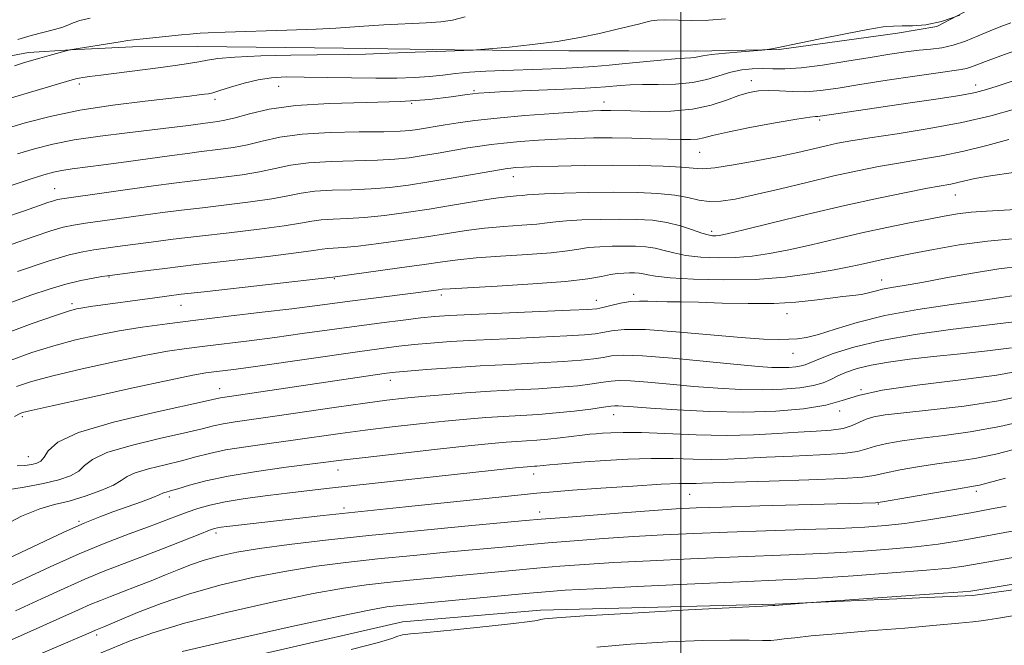
# Model space of a CAD drawing. Extents: x 2057300 to 2060200, y 347300 to 350200.
# Drawn here: x 2058869 to 2059064, y 349232 to 349356 of the extents above; entities that cross this region are included whole.
import ezdxf

# ---------------------------------------------------------------- set-up
doc = ezdxf.new("R2010")
doc.units = 0
doc.header["$MEASUREMENT"] = 0
for name, color, linetype, lineweight in [('32000', 7, 'Continuous', 0), ('DTM HARD BREAKLINE', 7, 'Continuous', 0), ('DTM SPOT ELEVATION', 2, 'Continuous', 13), ('INDEX CONTOUR', 41, 'Continuous', 13), ('INTERMEDIATE CONTOUR', 44, 'Continuous', 0)]:
    doc.layers.add(name, color=color, linetype=linetype, lineweight=lineweight)

msp = doc.modelspace()

# ---------------------------------------------------------------- linework, layer by layer
at = {"layer": '32000', "flags": 128}
msp.add_lwpolyline([(2059000, 347500), (2059000, 350000)], dxfattribs=at)
at = {"layer": 'DTM HARD BREAKLINE'}
for points in [[(2059072.932, 349366.372, 1033.095), (2059063.96, 349361.58, 1033.665), (2059050.695, 349354.507, 1034), (2059042.89, 349353.206, 1034.47), (2059019.453, 349349.986, 1034.101), (2059002.827, 349349.657, 1033.497), (2058989.741, 349349.71, 1032.827), (2058977.862, 349349.708, 1032.324), (2058955.26, 349349.93, 1031.921), (2058933.273, 349350.242, 1031.452), (2058904.463, 349350.598, 1031.016), (2058891.554, 349350.478, 1030.513), (2058879.366, 349349.905, 1030.01), (2058870.948, 349349.377, 1029.44), (2058861.833, 349347.696, 1028.937), (2058857.545, 349346.659, 1028.434), (2058842.292, 349343.02, 1028.032), (2058820.816, 349335.48, 1027.562), (2058785.294, 349317.45, 1027.428), (2058762.806, 349299.6, 1027.193)], [(2058892.105, 349224.736, 1075.532), (2058944.97, 349236.858, 1075.371), (2058972.234, 349239.16, 1075.5), (2059018.693, 349240.367, 1075.919), (2059057.758, 349242.094, 1076.338), (2059086.905, 349246.139, 1076.628), (2059115.617, 349254.924, 1076.983), (2059144.011, 349265.979, 1076.854), (2059157.713, 349271.396, 1077.241), (2059167.928, 349272.885, 1076.821), (2059219.985, 349273.866, 1076.306), (2059257.301, 349270.011, 1076.112)]]:
    msp.add_polyline3d(points, dxfattribs=at)
at = {"layer": 'DTM SPOT ELEVATION'}
for p in [(2058881.03, 349343.16, 1032.4), (2058920.48, 349342.68, 1034.9), (2059013.99, 349343.82, 1037.4), (2059058.33, 349342.99, 1039.4), (2058959.14, 349341.85, 1035.8), (2058907.89, 349340.11, 1034.4), (2058946.79, 349339.37, 1036), (2058984.82, 349339.59, 1037.4), (2059027.5, 349336.04, 1040.3), (2059003.77, 349329.63, 1040.9), (2058966.88, 349324.83, 1042.7), (2058876.14, 349322.48, 1039.2), (2059054.35, 349321.2, 1046.8), (2059006.15, 349314.03, 1045.6), (2058886.91, 349305.04, 1046.1), (2058931.5, 349304.72, 1048.1), (2059039.76, 349304.42, 1051.3), (2058952.67, 349301.49, 1050.4), (2058990.71, 349301.57, 1051.6), (2058879.61, 349299.76, 1047.6), (2058983.3, 349300.4, 1051.3), (2058901.13, 349299.4, 1048.8), (2059021.04, 349297.75, 1052.7), (2059022.23, 349289.95, 1054.7), (2058942.53, 349284.59, 1056.6), (2058908.78, 349282.94, 1055.3), (2059035.66, 349282.75, 1060), (2059031.44, 349278.56, 1060.4), (2058869.78, 349277.4, 1054.3), (2058986.77, 349277.83, 1060.7), (2058870.97, 349269.52, 1055.2), (2058932.23, 349266.9, 1062.7), (2058970.91, 349266.07, 1064.6), (2059058.49, 349262.66, 1068.4), (2058898.82, 349261.54, 1062.4), (2059001.75, 349262.09, 1066.9), (2058933.4, 349259.33, 1065.6), (2058972.07, 349258.58, 1067.4), (2059039.12, 349260.16, 1068.1), (2058881, 349256.72, 1061.8), (2058908.1, 349254.4, 1066.4), (2058884.47, 349234.24, 1070.4)]:
    msp.add_point(p, dxfattribs=at)
at = {"layer": 'INDEX CONTOUR'}
for points in [[(2058957.3431, 349356.411, 1030), (2058954.866, 349355.78, 1030), (2058952.555, 349355.468, 1030), (2058949.647, 349355.286, 1030), (2058941.247, 349354.851, 1030), (2058937.338, 349354.62, 1030), (2058931.7829, 349354.2119, 1030), (2058927.909, 349354.01, 1030), (2058922.072, 349353.796, 1030), (2058909.867, 349353.41, 1030), (2058906.5009, 349353.282, 1030), (2058904.936, 349353.199, 1030), (2058902.88, 349353.044, 1030), (2058901.25, 349352.888, 1030), (2058891.769, 349351.874, 1030), (2058890.661, 349351.742, 1030), (2058889.134, 349351.516, 1030), (2058879.186, 349349.887, 1030), (2058875.049, 349348.78, 1030), (2058873.232, 349348.283, 1030), (2058871.579, 349347.815, 1030), (2058869.973, 349347.335, 1030), (2058868.21, 349346.775, 1030)], [(2059070.942, 349345.519, 1040), (2059062.631, 349342.715, 1040), (2059060.52, 349342.044, 1040), (2059058.344, 349341.501, 1040), (2059055.197, 349340.921, 1040), (2059050.497, 349340.1869, 1040), (2059044.947, 349339.372, 1040), (2059035.197, 349337.957, 1040), (2059027.564, 349336.809, 1040), (2059027.139, 349336.7711, 1040), (2059026.668, 349336.752, 1040), (2059025.516, 349336.6211, 1040), (2059022.986, 349336.229, 1040), (2059018.716, 349335.488, 1040), (2059013.688, 349334.561, 1040), (2059009.225, 349333.6711, 1040), (2059006.309, 349332.999, 1040), (2059004.575, 349332.55, 1040), (2059003.319, 349332.288, 1040), (2059001.919, 349332.175, 1040), (2059000.064, 349332.173, 1040), (2058997.524, 349332.243, 1040), (2058994.177, 349332.348, 1040), (2058990.335, 349332.449, 1040), (2058986.418, 349332.509, 1040), (2058982.745, 349332.4959, 1040), (2058979.219, 349332.409, 1040), (2058975.638, 349332.253, 1040), (2058971.894, 349332.035, 1040), (2058968.244, 349331.776, 1040), (2058965.035, 349331.4999, 1040), (2058962.48, 349331.22, 1040), (2058960.256, 349330.905, 1040), (2058957.902, 349330.516, 1040), (2058952.026, 349329.5, 1040), (2058949.035, 349328.999, 1040), (2058946.312, 349328.588, 1040), (2058943.478, 349328.283, 1040), (2058940.017, 349328.087, 1040), (2058930.824, 349327.865, 1040), (2058926.371, 349327.602, 1040), (2058922.791, 349327.108, 1040), (2058919.749, 349326.468, 1040), (2058916.694, 349325.811, 1040), (2058913.227, 349325.241, 1040), (2058909.563, 349324.76, 1040), (2058902.95, 349323.969, 1040), (2058899.705, 349323.55, 1040), (2058895.674, 349323.006, 1040), (2058878.027, 349320.537, 1040), (2058876.735, 349320.313, 1040), (2058875.924, 349320.09, 1040), (2058874.832, 349319.723, 1040), (2058870.178, 349318.116, 1040), (2058861.582, 349315.177, 1040)], [(2059066.313, 349312.605, 1050), (2059060.6711, 349312.112, 1050), (2059055.104, 349311.352, 1050), (2059050.021, 349310.4639, 1050), (2059045.783, 349309.635, 1050), (2059040.239, 349308.519, 1050), (2059038.219, 349308.084, 1050), (2059036.147, 349307.6129, 1050), (2059033.645, 349307.069, 1050), (2059030.344, 349306.424, 1050), (2059025.98, 349305.6881, 1050), (2059020.696, 349305.003, 1050), (2059014.739, 349304.5449, 1050), (2059008.452, 349304.437, 1050), (2059002.562, 349304.594, 1050), (2058997.8921, 349304.88, 1050), (2058995.011, 349305.175, 1050), (2058993.476, 349305.436, 1050), (2058992.588, 349305.635, 1050), (2058991.762, 349305.7549, 1050), (2058990.866, 349305.81, 1050), (2058989.879, 349305.8219, 1050), (2058988.778, 349305.801, 1050), (2058987.528, 349305.708, 1050), (2058986.095, 349305.492, 1050), (2058984.324, 349305.123, 1050), (2058981.598, 349304.649, 1050), (2058977.184, 349304.138, 1050), (2058970.768, 349303.65, 1050), (2058963.719, 349303.228, 1050), (2058957.826, 349302.907, 1050), (2058954.401, 349302.708, 1050), (2058952.842, 349302.587, 1050), (2058952.071, 349302.487, 1050), (2058951.134, 349302.354, 1050), (2058949.577, 349302.147, 1050), (2058947.071, 349301.828, 1050), (2058939.226, 349300.851, 1050), (2058935.059, 349300.3179, 1050), (2058927.649, 349299.325, 1050), (2058923.088, 349298.745, 1050), (2058917.191, 349298.039, 1050), (2058910.557, 349297.261, 1050), (2058904.063, 349296.489, 1050), (2058898.387, 349295.779, 1050), (2058893.432, 349295.091, 1050), (2058888.906, 349294.364, 1050), (2058884.554, 349293.5371, 1050), (2058880.265, 349292.571, 1050), (2058875.969, 349291.426, 1050), (2058871.626, 349290.072, 1050), (2058867.339, 349288.502, 1050)], [(2059068.57, 349286.719, 1060), (2059062.56, 349285.643, 1060), (2059054.866, 349284.627, 1060), (2059046.758, 349283.645, 1060), (2059039.835, 349282.646, 1060), (2059035.197, 349281.6001, 1060), (2059031.948, 349280.578, 1060), (2059028.695, 349279.672, 1060), (2059024.321, 349278.9659, 1060), (2059018.83, 349278.506, 1060), (2059012.505, 349278.332, 1060), (2059005.727, 349278.45, 1060), (2058999.27, 349278.748, 1060), (2058994.006, 349279.08, 1060), (2058990.567, 349279.329, 1060), (2058987.618, 349279.5629, 1060), (2058986.981, 349279.571, 1060), (2058986.1881, 349279.486, 1060), (2058984.719, 349279.274, 1060), (2058982.215, 349278.925, 1060), (2058978.956, 349278.515, 1060), (2058975.382, 349278.138, 1060), (2058971.851, 349277.865, 1060), (2058968.396, 349277.663, 1060), (2058964.965, 349277.473, 1060), (2058961.475, 349277.241, 1060), (2058957.695, 349276.934, 1060), (2058953.359, 349276.525, 1060), (2058948.321, 349275.999, 1060), (2058942.909, 349275.386, 1060), (2058937.57, 349274.732, 1060), (2058932.636, 349274.072, 1060), (2058923.329, 349272.7659, 1060), (2058918.566, 349272.123, 1060), (2058913.9779, 349271.479, 1060), (2058909.971, 349270.8251, 1060), (2058906.794, 349270.15, 1060), (2058904.064, 349269.444, 1060), (2058901.242, 349268.698, 1060), (2058897.986, 349267.9099, 1060), (2058894.729, 349267.106, 1060), (2058892.098, 349266.322, 1060), (2058890.482, 349265.572, 1060), (2058889.31, 349264.787, 1060), (2058887.771, 349263.875, 1060), (2058885.284, 349262.793, 1060), (2058882.176, 349261.683, 1060), (2058879.005, 349260.733, 1060), (2058876.14, 349260.02, 1060), (2058873.199, 349259.174, 1060), (2058869.614, 349257.716, 1060), (2058865.0579, 349255.357, 1060)], [(2059064.362, 349259.719, 1070), (2059061.176, 349259.096, 1070), (2059057.422, 349258.404, 1070), (2059053.1299, 349257.653, 1070), (2059048.639, 349256.922, 1070), (2059044.362, 349256.306, 1070), (2059040.504, 349255.871, 1070), (2059036.423, 349255.572, 1070), (2059031.27, 349255.336, 1070), (2059024.503, 349255.103, 1070), (2059016.827, 349254.8621, 1070), (2059009.26, 349254.611, 1070), (2059002.57, 349254.349, 1070), (2058996.536, 349254.057, 1070), (2058990.69, 349253.711, 1070), (2058984.719, 349253.302, 1070), (2058978.935, 349252.866, 1070), (2058973.805, 349252.451, 1070), (2058969.56, 349252.085, 1070), (2058965.48, 349251.712, 1070), (2058954.302, 349250.665, 1070), (2058947.16, 349249.985, 1070), (2058940.094, 349249.283, 1070), (2058933.779, 349248.598, 1070), (2058927.923, 349247.841, 1070), (2058921.998, 349246.893, 1070), (2058915.634, 349245.659, 1070), (2058909.098, 349244.151, 1070), (2058902.818, 349242.407, 1070), (2058897.193, 349240.503, 1070), (2058892.516, 349238.681, 1070), (2058885.856, 349235.874, 1070), (2058884.254, 349235.243, 1070), (2058882.294, 349234.366, 1070), (2058880.747, 349233.6921, 1070), (2058878.278, 349232.633, 1070), (2058869.304, 349228.8359, 1070)]]:
    msp.add_polyline3d(points, dxfattribs=at)
at = {"layer": 'INTERMEDIATE CONTOUR'}
for points in [[(2059008.864, 349356.029, 1032), (2059005.4681, 349355.76, 1032), (2059002.1861, 349355.71, 1032), (2058996.898, 349355.839, 1032), (2058995.315, 349355.792, 1032), (2058994.183, 349355.627, 1032), (2058993.082, 349355.359, 1032), (2058991.641, 349354.996, 1032), (2058989.702, 349354.52, 1032), (2058987.159, 349353.909, 1032), (2058983.932, 349353.158, 1032), (2058980.053, 349352.349, 1032), (2058975.577, 349351.583, 1032), (2058970.684, 349350.9459, 1032), (2058966.05, 349350.461, 1032), (2058960.488, 349349.959, 1032), (2058959.579, 349349.89, 1032), (2058958.965, 349349.866, 1032), (2058955.3381, 349349.751, 1032), (2058951.771, 349349.6, 1032), (2058947.4809, 349349.429, 1032), (2058942.326, 349349.236, 1032), (2058937.657, 349349.082, 1032), (2058934.38, 349349.009, 1032), (2058928.064, 349348.947, 1032), (2058922.8469, 349348.86, 1032), (2058916.947, 349348.709, 1032), (2058911.797, 349348.493, 1032), (2058908.443, 349348.215, 1032), (2058906.374, 349347.893, 1032), (2058904.6939, 349347.549, 1032), (2058902.6381, 349347.1981, 1032), (2058899.987, 349346.82, 1032), (2058896.656, 349346.384, 1032), (2058885.266, 349344.941, 1032), (2058883.027, 349344.639, 1032), (2058881.7331, 349344.445, 1032), (2058880.9889, 349344.311, 1032), (2058880.351, 349344.167, 1032), (2058879.165, 349343.84, 1032), (2058860.398, 349338.2969, 1032)], [(2059055.196, 349356.773, 1034), (2059051.5879, 349355.539, 1034), (2059048.459, 349354.88, 1034), (2059045.88, 349354.666, 1034), (2059043.806, 349354.657, 1034), (2059042.077, 349354.628, 1034), (2059040.067, 349354.432, 1034), (2059037.036, 349353.94, 1034), (2059032.577, 349353.09, 1034), (2059027.617, 349352.093, 1034), (2059023.417, 349351.226, 1034), (2059019.027, 349350.305, 1034), (2059018.3499, 349350.188, 1034), (2059016.7249, 349349.944, 1034), (2059016.076, 349349.8831, 1034), (2059011.992, 349349.541, 1034), (2059008.87, 349349.261, 1034), (2059006.104, 349348.974, 1034), (2059004.346, 349348.727, 1034), (2059002.723, 349348.4081, 1034), (2059001.987, 349348.342, 1034), (2059000.819, 349348.278, 1034), (2058998.899, 349348.141, 1034), (2058996.044, 349347.883, 1034), (2058989.097, 349347.197, 1034), (2058985.87, 349346.892, 1034), (2058982.8071, 349346.634, 1034), (2058979.659, 349346.417, 1034), (2058976.235, 349346.233, 1034), (2058972.583, 349346.077, 1034), (2058965.026, 349345.814, 1034), (2058961.422, 349345.671, 1034), (2058958.1891, 349345.477, 1034), (2058955.436, 349345.217, 1034), (2058952.924, 349344.926, 1034), (2058950.326, 349344.657, 1034), (2058947.352, 349344.453, 1034), (2058943.847, 349344.332, 1034), (2058939.691, 349344.301, 1034), (2058934.89, 349344.359, 1034), (2058925.482, 349344.547, 1034), (2058921.948, 349344.557, 1034), (2058919.07, 349344.408, 1034), (2058916.396, 349344.01, 1034), (2058913.613, 349343.329, 1034), (2058910.9609, 349342.534, 1034), (2058908.82, 349341.848, 1034), (2058907.44, 349341.438, 1034), (2058906.564, 349341.239, 1034), (2058905.806, 349341.13, 1034), (2058904.7421, 349340.9981, 1034), (2058902.798, 349340.773, 1034), (2058894.082, 349339.802, 1034), (2058887.677, 349338.9929, 1034), (2058881.123, 349337.966, 1034), (2058875.248, 349336.747, 1034), (2058870.289, 349335.4781, 1034), (2058866.3321, 349334.326, 1034)], [(2058883.182, 349356.156, 1028), (2058881.154, 349355.706, 1028), (2058879.833, 349355.27, 1028), (2058878.881, 349354.842, 1028), (2058877.78, 349354.397, 1028), (2058876.127, 349353.914, 1028), (2058871.502, 349352.725, 1028), (2058868.888, 349351.991, 1028)], [(2059065.2969, 349355.237, 1036), (2059063.326, 349354.523, 1036), (2059061.203, 349353.685, 1036), (2059058.829, 349352.68, 1036), (2059056.334, 349351.662, 1036), (2059053.907, 349350.835, 1036), (2059051.6709, 349350.342, 1036), (2059049.495, 349350.07, 1036), (2059047.183, 349349.847, 1036), (2059044.541, 349349.525, 1036), (2059041.376, 349349.057, 1036), (2059037.501, 349348.426, 1036), (2059032.877, 349347.647, 1036), (2059028.072, 349346.883, 1036), (2059023.805, 349346.332, 1036), (2059020.603, 349346.13, 1036), (2059018.213, 349346.157, 1036), (2059016.19, 349346.229, 1036), (2059014.162, 349346.185, 1036), (2059012.063, 349345.957, 1036), (2059009.9, 349345.496, 1036), (2059005.174, 349344.045, 1036), (2059002.308, 349343.443, 1036), (2058998.985, 349343.151, 1036), (2058995.545, 349343.076, 1036), (2058992.431, 349343.063, 1036), (2058989.979, 349342.99, 1036), (2058988.095, 349342.864, 1036), (2058985.154, 349342.593, 1036), (2058983.207, 349342.459, 1036), (2058980.047, 349342.296, 1036), (2058975.313, 349342.088, 1036), (2058965.278, 349341.668, 1036), (2058962.163, 349341.516, 1036), (2058959.994, 349341.343, 1036), (2058957.766, 349341.061, 1036), (2058954.62, 349340.62, 1036), (2058950.289, 349340.127, 1036), (2058944.654, 349339.726, 1036), (2058937.784, 349339.501, 1036), (2058930.5059, 349339.299, 1036), (2058923.838, 349338.902, 1036), (2058918.582, 349338.174, 1036), (2058914.679, 349337.29, 1036), (2058911.854, 349336.502, 1036), (2058909.844, 349336.003, 1036), (2058908.422, 349335.742, 1036), (2058905.459, 349335.366, 1036), (2058902.104, 349334.908, 1036), (2058899.293, 349334.542, 1036), (2058895.448, 349334.077, 1036), (2058890.526, 349333.509, 1036), (2058885.131, 349332.846, 1036), (2058880.029, 349332.098, 1036), (2058875.787, 349331.27, 1036), (2058872.188, 349330.352, 1036), (2058868.813, 349329.332, 1036)], [(2059066.1269, 349349.702, 1038), (2059063.315, 349348.73, 1038), (2059060.804, 349347.831, 1038), (2059057.556, 349346.577, 1038), (2059056.509, 349346.22, 1038), (2059055.485, 349346.002, 1038), (2059050.951, 349345.392, 1038), (2059046.337, 349344.726, 1038), (2059040.811, 349343.893, 1038), (2059035.458, 349343.059, 1038), (2059031.12, 349342.369, 1038), (2059027.669, 349341.884, 1038), (2059024.736, 349341.647, 1038), (2059022.023, 349341.663, 1038), (2059019.527, 349341.805, 1038), (2059017.316, 349341.907, 1038), (2059015.3999, 349341.827, 1038), (2059013.562, 349341.498, 1038), (2059011.523, 349340.873, 1038), (2059009.04, 349339.957, 1038), (2059005.999, 349338.974, 1038), (2059002.318, 349338.195, 1038), (2058998.045, 349337.822, 1038), (2058993.7481, 349337.758, 1038), (2058990.124, 349337.832, 1038), (2058986.18, 349337.94, 1038), (2058985.189, 349337.956, 1038), (2058984.228, 349337.945, 1038), (2058982.62, 349337.869, 1038), (2058979.639, 349337.681, 1038), (2058974.872, 349337.35, 1038), (2058969.162, 349336.918, 1038), (2058963.668, 349336.44, 1038), (2058959.3001, 349335.967, 1038), (2058955.9831, 349335.518, 1038), (2058953.394, 349335.109, 1038), (2058947.913, 349334.1851, 1038), (2058946.473, 349333.98, 1038), (2058944.507, 349333.83, 1038), (2058941.288, 349333.741, 1038), (2058936.392, 349333.694, 1038), (2058930.626, 349333.576, 1038), (2058925.105, 349333.252, 1038), (2058920.687, 349332.641, 1038), (2058917.214, 349331.879, 1038), (2058914.274, 349331.157, 1038), (2058911.535, 349330.6219, 1038), (2058908.993, 349330.251, 1038), (2058904.688, 349329.73, 1038), (2058902.421, 349329.435, 1038), (2058899.336, 349329.016, 1038), (2058890.293, 349327.77, 1038), (2058885.791, 349327.166, 1038), (2058879.601, 349326.38, 1038), (2058877.598, 349326.087, 1038), (2058875.93, 349325.75, 1038), (2058874.036, 349325.221, 1038), (2058871.295, 349324.338, 1038), (2058867.324, 349323.009, 1038)], [(2059066.058, 349338.213, 1042), (2059061.34, 349336.901, 1042), (2059055.629, 349335.565, 1042), (2059049.182, 349334.357, 1042), (2059042.797, 349333.333, 1042), (2059037.403, 349332.52, 1042), (2059033.644, 349331.924, 1042), (2059031.032, 349331.444, 1042), (2059028.792, 349330.959, 1042), (2059026.2551, 349330.366, 1042), (2059023.169, 349329.656, 1042), (2059019.388, 349328.842, 1042), (2059014.925, 349327.962, 1042), (2059010.434, 349327.16, 1042), (2059006.731, 349326.607, 1042), (2059004.321, 349326.419, 1042), (2059002.468, 349326.501, 1042), (2059000.127, 349326.706, 1042), (2058996.502, 349326.903, 1042), (2058991.788, 349327.046, 1042), (2058986.431, 349327.103, 1042), (2058980.902, 349327.06, 1042), (2058975.772, 349326.951, 1042), (2058971.637, 349326.825, 1042), (2058968.917, 349326.719, 1042), (2058967.326, 349326.633, 1042), (2058966.402, 349326.559, 1042), (2058965.66, 349326.472, 1042), (2058964.528, 349326.292, 1042), (2058954.605, 349324.559, 1042), (2058950.158, 349323.814, 1042), (2058946.151, 349323.197, 1042), (2058942.449, 349322.735, 1042), (2058938.747, 349322.434, 1042), (2058934.85, 349322.274, 1042), (2058931.022, 349322.155, 1042), (2058927.638, 349321.952, 1042), (2058924.896, 349321.575, 1042), (2058922.284, 349321.058, 1042), (2058919.113, 349320.466, 1042), (2058914.918, 349319.86, 1042), (2058910.134, 349319.269, 1042), (2058905.423, 349318.7171, 1042), (2058901.272, 349318.216, 1042), (2058897.474, 349317.733, 1042), (2058893.647, 349317.224, 1042), (2058885.592, 349316.112, 1042), (2058882.267, 349315.641, 1042), (2058879.889, 349315.279, 1042), (2058877.867, 349314.846, 1042), (2058875.385, 349314.114, 1042), (2058871.874, 349312.935, 1042), (2058867.747, 349311.493, 1042)], [(2059064.901, 349332.222, 1044), (2059060.562, 349331.017, 1044), (2059056.028, 349329.87, 1044), (2059051.561, 349328.951, 1044), (2059047.242, 349328.209, 1044), (2059043.103, 349327.537, 1044), (2059039.11, 349326.831, 1044), (2059034.967, 349326.006, 1044), (2059030.312, 349324.981, 1044), (2059024.9649, 349323.723, 1044), (2059019.471, 349322.403, 1044), (2059014.557, 349321.24, 1044), (2059010.77, 349320.419, 1044), (2059007.925, 349319.979, 1044), (2059005.657, 349319.923, 1044), (2059003.606, 349320.222, 1044), (2059001.433, 349320.716, 1044), (2058998.807, 349321.21, 1044), (2058995.465, 349321.548, 1044), (2058991.421, 349321.724, 1044), (2058986.763, 349321.768, 1044), (2058981.69, 349321.713, 1044), (2058976.864, 349321.598, 1044), (2058973.0599, 349321.464, 1044), (2058970.804, 349321.344, 1044), (2058969.603, 349321.2389, 1044), (2058968.7151, 349321.145, 1044), (2058967.484, 349321.043, 1044), (2058965.613, 349320.858, 1044), (2058962.89, 349320.503, 1044), (2058959.208, 349319.925, 1044), (2058954.858, 349319.2, 1044), (2058950.231, 349318.442, 1044), (2058945.679, 349317.75, 1044), (2058941.382, 349317.181, 1044), (2058937.476, 349316.78, 1044), (2058934.079, 349316.564, 1044), (2058931.219, 349316.444, 1044), (2058928.904, 349316.302, 1044), (2058927, 349316.042, 1044), (2058924.819, 349315.647, 1044), (2058921.533, 349315.121, 1044), (2058916.609, 349314.479, 1044), (2058910.705, 349313.7781, 1044), (2058904.774, 349313.088, 1044), (2058899.594, 349312.464, 1044), (2058895.243, 349311.916, 1044), (2058891.62, 349311.443, 1044), (2058888.617, 349311.039, 1044), (2058883.8881, 349310.371, 1044), (2058881.75, 349310.021, 1044), (2058878.998, 349309.379, 1044), (2058874.846, 349308.138, 1044), (2058868.78, 349306.106, 1044)], [(2059065.825, 349325.649, 1046), (2059061.312, 349325.002, 1046), (2059058.21, 349324.455, 1046), (2059056.231, 349324.018, 1046), (2059054.829, 349323.677, 1046), (2059053.467, 349323.398, 1046), (2059048.802, 349322.553, 1046), (2059044.6, 349321.744, 1046), (2059039.098, 349320.617, 1046), (2059032.494, 349319.1669, 1046), (2059025.149, 349317.448, 1046), (2059018.083, 349315.736, 1046), (2059012.479, 349314.365, 1046), (2059009.176, 349313.576, 1046), (2059007.625, 349313.247, 1046), (2059006.931, 349313.168, 1046), (2059006.3139, 349313.176, 1046), (2059005.459, 349313.319, 1046), (2059004.169, 349313.694, 1046), (2059002.304, 349314.348, 1046), (2058999.957, 349315.119, 1046), (2058997.281, 349315.798, 1046), (2058994.3931, 349316.219, 1046), (2058991.257, 349316.411, 1046), (2058987.802, 349316.453, 1046), (2058984.0519, 349316.409, 1046), (2058980.418, 349316.301, 1046), (2058977.405, 349316.14, 1046), (2058975.311, 349315.937, 1046), (2058973.602, 349315.709, 1046), (2058971.538, 349315.476, 1046), (2058968.579, 349315.245, 1046), (2058964.982, 349314.981, 1046), (2058961.202, 349314.638, 1046), (2058957.565, 349314.18, 1046), (2058953.858, 349313.617, 1046), (2058949.739, 349312.97, 1046), (2058945.04, 349312.274, 1046), (2058940.293, 349311.6231, 1046), (2058936.206, 349311.126, 1046), (2058933.308, 349310.855, 1046), (2058930.17, 349310.652, 1046), (2058929.105, 349310.509, 1046), (2058927.3551, 349310.236, 1046), (2058923.953, 349309.776, 1046), (2058918.3, 349309.098, 1046), (2058904.125, 349307.458, 1046), (2058897.917, 349306.711, 1046), (2058893.012, 349306.099, 1046), (2058886.59, 349305.263, 1046), (2058885.509, 349305.1, 1046), (2058883.763, 349304.817, 1046), (2058881.3369, 349304.344, 1046), (2058878.385, 349303.621, 1046), (2058875.05, 349302.615, 1046), (2058871.452, 349301.398, 1046), (2058867.702, 349300.072, 1046)], [(2059067.63, 349318.457, 1048), (2059063.964, 349318.218, 1048), (2059060.514, 349318.029, 1048), (2059057.433, 349317.811, 1048), (2059054.768, 349317.498, 1048), (2059052.148, 349317.056, 1048), (2059049.095, 349316.4631, 1048), (2059045.2541, 349315.701, 1048), (2059040.755, 349314.782, 1048), (2059035.848, 349313.722, 1048), (2059030.794, 349312.559, 1048), (2059025.882, 349311.406, 1048), (2059021.412, 349310.395, 1048), (2059017.578, 349309.632, 1048), (2059014.161, 349309.125, 1048), (2059010.835, 349308.856, 1048), (2059007.383, 349308.806, 1048), (2059004.011, 349308.957, 1048), (2059001.031, 349309.287, 1048), (2058998.657, 349309.761, 1048), (2058996.716, 349310.278, 1048), (2058994.934, 349310.716, 1048), (2058993.077, 349310.987, 1048), (2058991.061, 349311.111, 1048), (2058988.84, 349311.137, 1048), (2058986.415, 349311.105, 1048), (2058983.973, 349311.005, 1048), (2058981.75, 349310.816, 1048), (2058979.817, 349310.53, 1048), (2058977.6001, 349310.179, 1048), (2058974.361, 349309.807, 1048), (2058969.674, 349309.448, 1048), (2058964.35, 349309.105, 1048), (2058959.5141, 349308.773, 1048), (2058955.921, 349308.435, 1048), (2058952.859, 349308.033, 1048), (2058949.248, 349307.497, 1048), (2058944.401, 349306.798, 1048), (2058931.209, 349304.9759, 1048), (2058905.711, 349302.116, 1048), (2058901.188, 349301.594, 1048), (2058898.3281, 349301.243, 1048), (2058895.993, 349300.9309, 1048), (2058883.215, 349299.1561, 1048), (2058881.718, 349298.935, 1048), (2058880.493, 349298.707, 1048), (2058878.885, 349298.263, 1048), (2058876.117, 349297.352, 1048), (2058871.72, 349295.817, 1048), (2058866.454, 349293.868, 1048)], [(2059067.346, 349307.1309, 1052), (2059062.9411, 349306.62, 1052), (2059057.754, 349305.793, 1052), (2059052.418, 349304.82, 1052), (2059047.703, 349303.94, 1052), (2059044.191, 349303.332, 1052), (2059041.713, 349302.927, 1052), (2059039.915, 349302.598, 1052), (2059038.465, 349302.247, 1052), (2059037.14, 349301.893, 1052), (2059035.739, 349301.587, 1052), (2059034.081, 349301.357, 1052), (2059032.051, 349301.141, 1052), (2059029.554, 349300.856, 1052), (2059026.497, 349300.456, 1052), (2059022.804, 349300.049, 1052), (2059018.404, 349299.781, 1052), (2059013.349, 349299.751, 1052), (2059008.177, 349299.875, 1052), (2059003.551, 349300.025, 1052), (2058999.972, 349300.1011, 1052), (2058997.299, 349300.13, 1052), (2058995.231, 349300.165, 1052), (2058993.481, 349300.237, 1052), (2058991.832, 349300.266, 1052), (2058990.08, 349300.149, 1052), (2058988.1129, 349299.823, 1052), (2058986.167, 349299.391, 1052), (2058984.57, 349298.999, 1052), (2058983.3879, 349298.754, 1052), (2058981.655, 349298.598, 1052), (2058978.146, 349298.432, 1052), (2058958.6, 349297.62, 1052), (2058954.2619, 349297.403, 1052), (2058951.319, 349297.194, 1052), (2058948.583, 349296.916, 1052), (2058945.096, 349296.512, 1052), (2058940.812, 349295.979, 1052), (2058935.915, 349295.331, 1052), (2058925.11, 349293.817, 1052), (2058919.705, 349293.078, 1052), (2058914.614, 349292.43, 1052), (2058905.843, 349291.376, 1052), (2058902.215, 349290.913, 1052), (2058898.47, 349290.34, 1052), (2058893.861, 349289.494, 1052), (2058887.953, 349288.28, 1052), (2058881.563, 349286.869, 1052), (2058875.82, 349285.501, 1052), (2058871.576, 349284.356, 1052), (2058868.576, 349283.36, 1052)], [(2059065.981, 349301.361, 1054), (2059063.377, 349300.941, 1054), (2059059.34, 349300.3501, 1054), (2059053.573, 349299.564, 1054), (2059046.884, 349298.5779, 1054), (2059040.357, 349297.393, 1054), (2059034.8779, 349296.045, 1054), (2059030.55, 349294.73, 1054), (2059027.276, 349293.682, 1054), (2059024.907, 349293.07, 1054), (2059023.076, 349292.798, 1054), (2059021.368, 349292.704, 1054), (2059019.332, 349292.669, 1054), (2059016.404, 349292.75, 1054), (2059011.989, 349293.047, 1054), (2058999.027, 349294.211, 1054), (2058993.015, 349294.621, 1054), (2058988.882, 349294.647, 1054), (2058986.304, 349294.4, 1054), (2058984.607, 349294.068, 1054), (2058983.095, 349293.797, 1054), (2058980.98, 349293.577, 1054), (2058977.455, 349293.358, 1054), (2058972.0481, 349293.103, 1054), (2058965.642, 349292.819, 1054), (2058959.457, 349292.5251, 1054), (2058954.449, 349292.236, 1054), (2058950.509, 349291.951, 1054), (2058947.263, 349291.661, 1054), (2058944.268, 349291.344, 1054), (2058940.795, 349290.911, 1054), (2058936.048, 349290.257, 1054), (2058916.323, 349287.412, 1054), (2058912.038, 349286.82, 1054), (2058909.365, 349286.4751, 1054), (2058907.623, 349286.263, 1054), (2058906.042, 349286.048, 1054), (2058903.507, 349285.59, 1054), (2058898.815, 349284.625, 1054), (2058891.352, 349283.022, 1054), (2058882.8601, 349281.166, 1054), (2058875.671, 349279.576, 1054), (2058871.526, 349278.639, 1054), (2058869.812, 349278.2191, 1054), (2058869.324, 349278.05, 1054), (2058868.178, 349277.453, 1054)], [(2059066.494, 349296.191, 1056), (2059059.416, 349295.386, 1056), (2059053.347, 349294.64, 1056), (2059046.388, 349293.656, 1056), (2059039.701, 349292.473, 1056), (2059034.244, 349291.155, 1056), (2059030.146, 349289.867, 1056), (2059027.329, 349288.8, 1056), (2059024.643, 349287.675, 1056), (2059023.816, 349287.429, 1056), (2059022.7429, 349287.256, 1056), (2059021.396, 349287.143, 1056), (2059019.845, 349287.1, 1056), (2059018.029, 349287.146, 1056), (2059015.373, 349287.334, 1056), (2059011.173, 349287.728, 1056), (2059005.102, 349288.343, 1056), (2058998.346, 349288.999, 1056), (2058992.467, 349289.467, 1056), (2058988.619, 349289.582, 1056), (2058986.312, 349289.424, 1056), (2058984.644, 349289.137, 1056), (2058982.802, 349288.84, 1056), (2058980.306, 349288.556, 1056), (2058976.764, 349288.285, 1056), (2058971.946, 349288.021, 1056), (2058966.27, 349287.744, 1056), (2058960.314, 349287.43, 1056), (2058954.636, 349287.069, 1056), (2058949.699, 349286.7079, 1056), (2058945.943, 349286.406, 1056), (2058943.565, 349286.195, 1056), (2058941.784, 349285.992, 1056), (2058939.578, 349285.683, 1056), (2058908.957, 349281.136, 1056), (2058908.298, 349280.996, 1056), (2058906.589, 349280.615, 1056), (2058895.813, 349278.267, 1056), (2058887.812, 349276.35, 1056), (2058880.894, 349274.291, 1056), (2058876.758, 349272.353, 1056), (2058874.85, 349270.69, 1056), (2058874.053, 349269.429, 1056), (2058873.414, 349268.647, 1056), (2058872.642, 349268.22, 1056), (2058871.613, 349267.968, 1056), (2058870.261, 349267.767, 1056), (2058868.746, 349267.687, 1056)], [(2059065.431, 349291.0341, 1058), (2059060.695, 349290.42, 1058), (2059055.355, 349289.845, 1058), (2059050.031, 349289.298, 1058), (2059045.242, 349288.763, 1058), (2059041.116, 349288.211, 1058), (2059037.68, 349287.611, 1058), (2059034.937, 349286.942, 1058), (2059032.783, 349286.225, 1058), (2059031.089, 349285.493, 1058), (2059029.681, 349284.778, 1058), (2059028.203, 349284.118, 1058), (2059026.2551, 349283.551, 1058), (2059023.532, 349283.111, 1058), (2059020.113, 349282.825, 1058), (2059016.175, 349282.716, 1058), (2059011.878, 349282.798, 1058), (2059007.322, 349283.041, 1058), (2059002.59, 349283.404, 1058), (2058997.835, 349283.836, 1058), (2058993.487, 349284.242, 1058), (2058990.043, 349284.515, 1058), (2058987.8, 349284.577, 1058), (2058986.25, 349284.455, 1058), (2058984.682, 349284.2049, 1058), (2058982.508, 349283.883, 1058), (2058979.631, 349283.536, 1058), (2058976.073, 349283.212, 1058), (2058971.889, 349282.942, 1058), (2058967.2561, 349282.698, 1058), (2058962.381, 349282.431, 1058), (2058957.485, 349282.11, 1058), (2058952.849, 349281.758, 1058), (2058948.764, 349281.41, 1058), (2058945.333, 349281.078, 1058), (2058941.891, 349280.676, 1058), (2058937.583, 349280.0929, 1058), (2058931.878, 349279.267, 1058), (2058919.687, 349277.48, 1058), (2058911.861, 349276.37, 1058), (2058909.464, 349275.98, 1058), (2058907.546, 349275.573, 1058), (2058905.326, 349275.03, 1058), (2058901.938, 349274.227, 1058), (2058896.9, 349273.088, 1058), (2058891.27, 349271.728, 1058), (2058886.496, 349270.307, 1058), (2058883.62, 349268.963, 1058), (2058882.08, 349267.738, 1058), (2058880.912, 349266.652, 1058), (2058879.2971, 349265.714, 1058), (2058876.997, 349264.9, 1058), (2058873.918, 349264.177, 1058), (2058870.094, 349263.509, 1058), (2058866.062, 349262.849, 1058)], [(2059068.972, 349281.828, 1062), (2059062.833, 349280.542, 1062), (2059056.091, 349279.518, 1062), (2059049.554, 349278.751, 1062), (2059044.131, 349278.185, 1062), (2059040.475, 349277.7559, 1062), (2059038.2081, 349277.364, 1062), (2059036.698, 349276.899, 1062), (2059035.376, 349276.293, 1062), (2059033.934, 349275.647, 1062), (2059032.132, 349275.104, 1062), (2059029.767, 349274.762, 1062), (2059026.807, 349274.547, 1062), (2059023.256, 349274.3401, 1062), (2059019.117, 349274.063, 1062), (2059014.37, 349273.805, 1062), (2059008.991, 349273.692, 1062), (2059003.082, 349273.808, 1062), (2058992.256, 349274.249, 1062), (2058988.63, 349274.303, 1062), (2058986.178, 349274.242, 1062), (2058984.511, 349274.137, 1062), (2058983.247, 349274.04, 1062), (2058982.034, 349273.927, 1062), (2058980.531, 349273.753, 1062), (2058976.132, 349273.196, 1062), (2058973.73, 349272.9319, 1062), (2058971.529, 349272.749, 1062), (2058969.5, 349272.624, 1062), (2058967.55, 349272.515, 1062), (2058965.465, 349272.371, 1062), (2058962.541, 349272.11, 1062), (2058957.955, 349271.64, 1062), (2058951.3091, 349270.919, 1062), (2058943.927, 349270.0969, 1062), (2058937.558, 349269.371, 1062), (2058933.394, 349268.876, 1062), (2058921.975, 349267.406, 1062), (2058916.096, 349266.588, 1062), (2058910.4791, 349265.6691, 1062), (2058906.041, 349264.7269, 1062), (2058902.801, 349263.859, 1062), (2058900.547, 349263.17, 1062), (2058899.073, 349262.731, 1062), (2058898.187, 349262.484, 1062), (2058897.7, 349262.337, 1062), (2058896.817, 349261.933, 1062), (2058895.57, 349261.431, 1062), (2058893.351, 349260.61, 1062), (2058887.686, 349258.581, 1062), (2058885.088, 349257.631, 1062), (2058882.102, 349256.422, 1062), (2058877.844, 349254.5301, 1062), (2058871.806, 349251.7139, 1062), (2058858.8, 349245.56, 1062)], [(2059069.373, 349276.937, 1064), (2059063.105, 349275.441, 1064), (2059057.286, 349274.388, 1064), (2059052.11, 349273.689, 1064), (2059047.616, 349273.16, 1064), (2059043.841, 349272.646, 1064), (2059040.8, 349272.121, 1064), (2059038.506, 349271.586, 1064), (2059036.817, 349271.053, 1064), (2059034.978, 349270.558, 1064), (2059032.081, 349270.144, 1064), (2059027.5509, 349269.838, 1064), (2059022.141, 349269.608, 1064), (2059016.9391, 349269.404, 1064), (2059009.31, 349269.025, 1064), (2059006.035, 349268.957, 1064), (2059002.4671, 349269.02, 1064), (2058998.515, 349269.124, 1064), (2058994.187, 349269.145, 1064), (2058989.563, 349268.997, 1064), (2058985.026, 349268.736, 1064), (2058981.035, 349268.454, 1064), (2058975.6781, 349268.05, 1064), (2058974.066, 349267.914, 1064), (2058971.561, 349267.653, 1064), (2058971.053, 349267.611, 1064), (2058969.631, 349267.522, 1064), (2058968.803, 349267.4441, 1064), (2058967.327, 349267.289, 1064), (2058930.55, 349263.258, 1064), (2058926.536, 349262.806, 1064), (2058922.668, 349262.352, 1064), (2058918.323, 349261.816, 1064), (2058913.859, 349261.213, 1064), (2058909.879, 349260.579, 1064), (2058906.82, 349259.94, 1064), (2058904.455, 349259.278, 1064), (2058902.388, 349258.564, 1064), (2058900.249, 349257.765, 1064), (2058894.703, 349255.662, 1064), (2058890.861, 349254.227, 1064), (2058886.272, 349252.453, 1064), (2058881.0211, 349250.28, 1064), (2058875.247, 349247.705, 1064), (2058863.611, 349242.302, 1064)], [(2059067.445, 349271.349, 1066), (2059062.334, 349270.029, 1066), (2059058.173, 349269.165, 1066), (2059054.627, 349268.616, 1066), (2059051.101, 349268.134, 1066), (2059047.207, 349267.536, 1066), (2059043.392, 349266.878, 1066), (2059040.314, 349266.274, 1066), (2059038.258, 349265.814, 1066), (2059036.022, 349265.469, 1066), (2059032.031, 349265.183, 1066), (2059025.334, 349264.914, 1066), (2059017.475, 349264.669, 1066), (2059010.622, 349264.468, 1066), (2059004.25, 349264.246, 1066), (2059003.0801, 349264.221, 1066), (2059001.851, 349264.232, 1066), (2058999.773, 349264.202, 1066), (2058996.117, 349264.041, 1066), (2058990.535, 349263.694, 1066), (2058984.184, 349263.255, 1066), (2058978.605, 349262.852, 1066), (2058974.791, 349262.566, 1066), (2058971.559, 349262.284, 1066), (2058967.182, 349261.844, 1066), (2058945.5561, 349259.565, 1066), (2058933.04, 349258.2779, 1066), (2058929.271, 349257.859, 1066), (2058910.226, 349255.683, 1066), (2058909.112, 349255.541, 1066), (2058908.396, 349255.43, 1066), (2058907.802, 349255.29, 1066), (2058906.815, 349254.9449, 1066), (2058904.863, 349254.19, 1066), (2058897.467, 349251.29, 1066), (2058893.219, 349249.646, 1066), (2058889.372, 349248.182, 1066), (2058885.773, 349246.787, 1066), (2058882.099, 349245.268, 1066), (2058878.066, 349243.47, 1066), (2058873.539, 349241.385, 1066), (2058868.422, 349239.043, 1066)], [(2059064.232, 349265.2381, 1068), (2059059.131, 349263.888, 1068), (2059058.338, 349263.727, 1068), (2059054.5861, 349263.109, 1068), (2059050.572, 349262.426, 1068), (2059039.942, 349260.5801, 1068), (2059039.0059, 349260.43, 1068), (2059038.527, 349260.393, 1068), (2059015.667, 349259.759, 1068), (2059008.208, 349259.54, 1068), (2059003.047, 349259.365, 1068), (2058999.094, 349259.17, 1068), (2058994.633, 349258.868, 1068), (2058988.501, 349258.411, 1068), (2058976.056, 349257.445, 1068), (2058972.3799, 349257.148, 1068), (2058969.294, 349256.877, 1068), (2058957.2761, 349255.759, 1068), (2058947.9119, 349254.866, 1068), (2058938.279, 349253.91, 1068), (2058929.732, 349252.996, 1068), (2058922.542, 349252.1449, 1068), (2058916.707, 349251.35, 1068), (2058912.168, 349250.6001, 1068), (2058908.634, 349249.8559, 1068), (2058905.752, 349249.07, 1068), (2058903.196, 349248.201, 1068), (2058900.722, 349247.2351, 1068), (2058898.1111, 349246.163, 1068), (2058895.226, 349244.995, 1068), (2058892.273, 349243.824, 1068), (2058889.5419, 349242.7619, 1068), (2058887.232, 349241.88, 1068), (2058885.192, 349241.088, 1068), (2058883.177, 349240.255, 1068), (2058880.885, 349239.235, 1068), (2058877.772, 349237.819, 1068), (2058873.233, 349235.785, 1068), (2058867.028, 349233.058, 1068)], [(2059070.195, 349255.646, 1072), (2059058.084, 349253.367, 1072), (2059054.677, 349252.77, 1072), (2059050.911, 349252.204, 1072), (2059046.477, 349251.675, 1072), (2059041.18, 349251.193, 1072), (2059035.284, 349250.771, 1072), (2059029.167, 349250.427, 1072), (2059023.076, 349250.163, 1072), (2059009.75, 349249.667, 1072), (2059001.927, 349249.329, 1072), (2058993.957, 349248.9431, 1072), (2058986.747, 349248.554, 1072), (2058980.937, 349248.193, 1072), (2058976.103, 349247.839, 1072), (2058971.555, 349247.457, 1072), (2058966.741, 349247.022, 1072), (2058946.407, 349245.103, 1072), (2058941.9101, 349244.656, 1072), (2058937.825, 349244.2, 1072), (2058933.304, 349243.5381, 1072), (2058927.289, 349242.436, 1072), (2058919.172, 349240.75, 1072), (2058910.1471, 349238.699, 1072), (2058901.855, 349236.5939, 1072), (2058895.575, 349234.698, 1072), (2058891.124, 349233.086, 1072), (2058879.606, 349228.355, 1072)], [(2059069.401, 349250.216, 1074), (2059062.053, 349248.931, 1074), (2059057.934, 349248.169, 1074), (2059055.983, 349247.84, 1074), (2059053.154, 349247.479, 1074), (2059048.592, 349247.044, 1074), (2059041.8569, 349246.514, 1074), (2059034.145, 349245.971, 1074), (2059027.064, 349245.518, 1074), (2059021.649, 349245.223, 1074), (2059010.24, 349244.723, 1074), (2059001.284, 349244.309, 1074), (2058991.377, 349243.83, 1074), (2058982.803, 349243.397, 1074), (2058977.155, 349243.085, 1074), (2058973.272, 349242.813, 1074), (2058969.305, 349242.463, 1074), (2058943.725, 349240.03, 1074), (2058941.872, 349239.801, 1074), (2058938.685, 349239.235, 1074), (2058932.579, 349237.98, 1074), (2058922.7291, 349235.849, 1074), (2058911.342, 349233.31, 1074), (2058901.386, 349230.994, 1074)], [(2059068.5951, 349244.781, 1076), (2059057.783, 349242.972, 1076), (2059057.337, 349242.913, 1076), (2059055.779, 349242.781, 1076), (2059052.001, 349242.502, 1076), (2059025.044, 349240.606, 1076), (2059018.594, 349240.087, 1076), (2059018.226, 349240.0741, 1076), (2059016.203, 349239.9751, 1076), (2059010.913, 349239.701, 1076), (2059001.5409, 349239.204, 1076), (2058990.495, 349238.601, 1076), (2058980.981, 349238.05, 1076), (2058975.414, 349237.673, 1076), (2058973.023, 349237.4399, 1076), (2058972.243, 349237.287, 1076), (2058971.619, 349237.144, 1076), (2058970.145, 349236.9259, 1076), (2058966.925, 349236.545, 1076), (2058961.504, 349235.957, 1076), (2058955.2, 349235.3, 1076), (2058949.772, 349234.758, 1076), (2058946.524, 349234.4551, 1076), (2058944.942, 349234.275, 1076), (2058944.057, 349234.043, 1076), (2058942.86, 349233.587, 1076), (2058940.1861, 349232.7471, 1076), (2058934.829, 349231.367, 1076)], [(2059065.626, 349238.058, 1078), (2059062.49, 349237.532, 1078), (2059060.7379, 349237.256, 1078), (2059059.45, 349237.078, 1078), (2059057.756, 349236.869, 1078), (2059055.009, 349236.577, 1078), (2059050.615, 349236.17, 1078), (2059044.316, 349235.638, 1078), (2059037.194, 349235.051, 1078), (2059030.664, 349234.501, 1078), (2059025.834, 349234.061, 1078), (2059022.584, 349233.728, 1078), (2059020.481, 349233.482, 1078), (2059019.075, 349233.304, 1078), (2059017.821, 349233.197, 1078), (2059016.153, 349233.167, 1078), (2059013.556, 349233.204, 1078), (2059009.713, 349233.2289, 1078), (2059004.356, 349233.1459, 1078), (2058997.474, 349232.882, 1078), (2058990.077, 349232.449, 1078), (2058983.431, 349231.879, 1078)]]:
    msp.add_polyline3d(points, dxfattribs=at)

doc.saveas('drawing.dxf')
